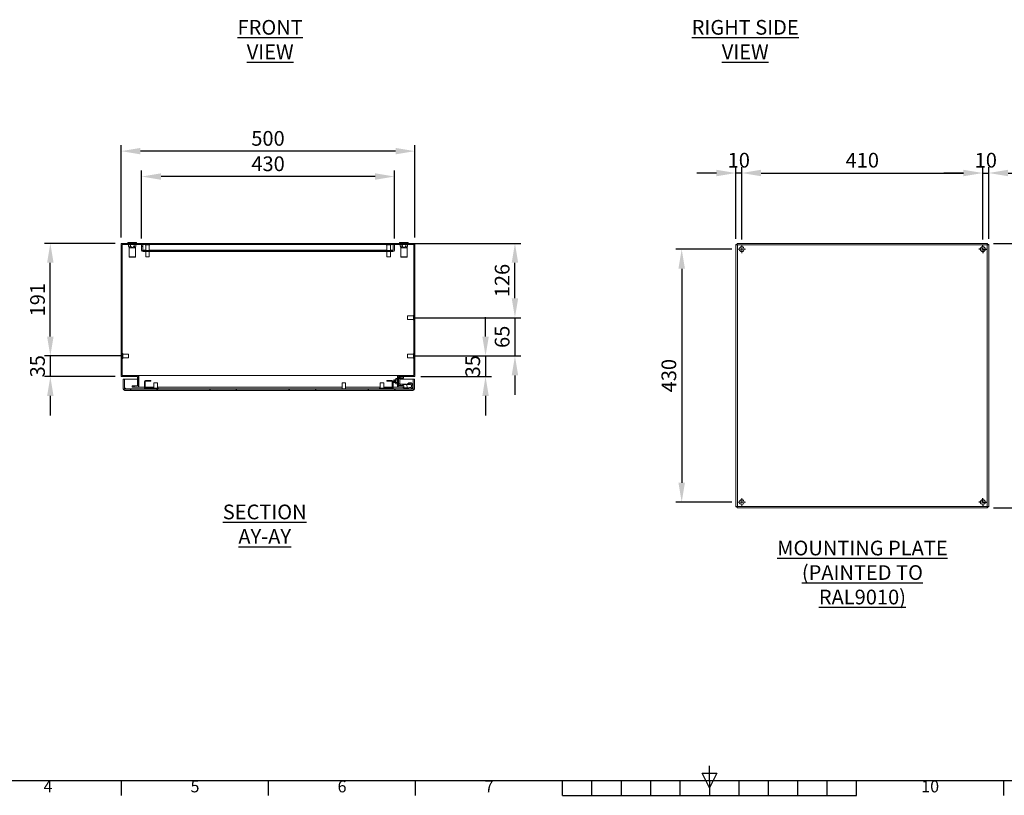
# Model space of a CAD drawing. Units: millimetres. Extents: x -1924 to 9272, y 73 to 3057.
# Drawn here: x 1018 to 2692, y 162 to 1481 of the extents above; entities that cross this region are included whole.
import ezdxf
from ezdxf.enums import TextEntityAlignment as Align

# ---------------------------------------------------------------- set-up
doc = ezdxf.new("R2010")
doc.units = ezdxf.units.MM
doc.header["$LTSCALE"] = 2
doc.header["$PDSIZE"] = -1
for name, color, linetype in [('Dimensions', 7, 'Continuous'), ('SLD-0', 179, 'Continuous'), ('Title Block', 7, 'Continuous')]:
    doc.layers.add(name, color=color, linetype=linetype)
doc.styles.add('ISO Proportional', font='ARIALN.TTF', dxfattribs={"width": 0.8})
doc.styles.get("Standard").update_dxf_attribs({"font": 'romans.shx', "width": 0.8})
doc.dimstyles.new('SLDDIMSTYLE2', dxfattribs={"dimscale": 10, "dimtxt": 2.5, "dimasz": 3.302, "dimexe": 1, "dimexo": 1, "dimgap": 0.926042, "dimtad": 1, "dimdec": 0, "dimrnd": 1e-09, "dimzin": 12, "dimdsep": 46, "dimtxsty": 'Standard', "dimcen": 2, "dimadec": 0, "dimazin": 3, "dimtfac": 1, "dimtdec": 0, "dimtmove": 0, "dimatfit": 0, "dimfxl": 1, "dimfrac": 2, "dimtolj": 1, "dimtzin": 12, "dimarcsym": 0})
pattern_1 = [(45, (267.66, 181.85), (-67.352, 67.352), []), (45, (312.56, 181.85), (-67.352, 67.352), [])]

# ---------------------------------------------------------------- blocks, each defined once
blk = doc.blocks.new('ISO A1 title block')
at = {"layer": 'Title Block'}
for p, q in [((420, 20), (420, 25)), ((417.5, 22.5), (422.5, 22.5)), ((420, 17.5), (417.5, 22.5)), ((422.5, 22.5), (420, 17.5)), ((20, 20), (820, 20)), ((220, 15), (220, 20)), ((270, 15), (270, 20)), ((320, 15), (320, 20)), ((370, 15), (370, 20)), ((380, 15), (380, 20)), ((390, 15), (390, 20)), ((400, 15), (400, 20)), ((410, 15), (410, 20)), ((420, 20), (420, 15)), ((430, 15), (430, 20)), ((440, 15), (440, 20)), ((450, 15), (450, 20)), ((460, 15), (460, 20)), ((470, 15), (470, 20)), ((520, 15), (520, 20)), ((370, 15), (470, 15))]:
    blk.add_line(p, q, dxfattribs=at)
at = {"layer": 'Title Block', "style": 'ISO Proportional'}
for s, p in [('4', (195, 17.5)), ('5', (245, 17.5)), ('6', (295, 17.5)), ('7', (345, 17.5)), ('10', (495, 17.5))]:
    blk.add_text(s, height=4, dxfattribs=at).set_placement(p, align=Align.MIDDLE)
at = {"layer": 'Title Block', "style": 'ISO Proportional', "flags": 8}
for tag, p in [('FILENAME', (747, 43)), ('DATE', (772, 43)), ('SCALE', (802, 43)), ('EDITION', (787, 23)), ('SHEET', (802, 23))]:
    blk.add_attdef(tag, text='', height=2.5, dxfattribs=at).set_placement(p, align=Align.MIDDLE_LEFT)
blk.add_attdef('DRAWING_NUMBER', text='', height=3, dxfattribs=at).set_placement((755, 25), align=Align.MIDDLE)
blk = doc.blocks.new('*D36')
at = {"layer": 'Defpoints', "color": 0, "lineweight": 18, "transparency": 16777216}
for p in [(1190.5, 1257.6), (1190.5, 1100.8), (1690.3, 1100.8)]:
    blk.add_point(p, dxfattribs=at)
at = {"layer": 'Dimensions', "color": 0, "lineweight": -2, "transparency": 16777216}
for p, q in [((1190.5, 1110.8), (1190.5, 1267.6)), ((1657.3, 1257.6), (1223.6, 1257.6)), ((1690.3, 1110.8), (1690.3, 1267.6))]:
    blk.add_line(p, q, dxfattribs=at)
at = {"layer": 'Dimensions', "color": 0, "lineweight": 18, "transparency": 16777216}
for points in [[(1223.6, 1263.1), (1223.6, 1252.1), (1190.5, 1257.6)], [(1657.3, 1263.1), (1657.3, 1252.1), (1690.3, 1257.6)]]:
    blk.add_solid(points, dxfattribs=at)
at = {"layer": 'Dimensions', "color": 0, "transparency": 16777216, "insert": (1440.4, 1279.3), "char_height": 25, "attachment_point": 5}
blk.add_mtext('\\A1;500', dxfattribs=at)
blk = doc.blocks.new('*D37')
at = {"layer": 'Defpoints', "color": 0, "lineweight": 18, "transparency": 16777216}
for p in [(1225.5, 1214.4), (1225.5, 1098.8), (1655.5, 1098.8)]:
    blk.add_point(p, dxfattribs=at)
at = {"layer": 'Dimensions', "color": 0, "lineweight": -2, "transparency": 16777216}
for p, q in [((1225.5, 1108.8), (1225.5, 1224.4)), ((1655.5, 1108.8), (1655.5, 1224.4)), ((1622.5, 1214.4), (1258.6, 1214.4))]:
    blk.add_line(p, q, dxfattribs=at)
at = {"layer": 'Dimensions', "color": 0, "lineweight": 18, "transparency": 16777216}
for points in [[(1258.6, 1219.9), (1258.6, 1208.9), (1225.5, 1214.4)], [(1622.5, 1219.9), (1622.5, 1208.9), (1655.5, 1214.4)]]:
    blk.add_solid(points, dxfattribs=at)
at = {"layer": 'Dimensions', "color": 0, "transparency": 16777216, "insert": (1440.5, 1236.1), "char_height": 25, "attachment_point": 5}
blk.add_mtext('\\A1;430', dxfattribs=at)
blk = doc.blocks.new('*D38')
at = {"layer": 'Defpoints', "color": 0, "lineweight": 18, "transparency": 16777216}
for p in [(1677.8, 1100.8), (1860.3, 1100.8), (1677.8, 974.3)]:
    blk.add_point(p, dxfattribs=at)
at = {"layer": 'Dimensions', "color": 0, "lineweight": -2, "transparency": 16777216}
for p, q in [((1687.8, 1100.8), (1870.3, 1100.8)), ((1860.3, 1007.3), (1860.3, 1067.7)), ((1687.8, 974.3), (1870.3, 974.3))]:
    blk.add_line(p, q, dxfattribs=at)
at = {"layer": 'Dimensions', "color": 0, "lineweight": 18, "transparency": 16777216}
for points in [[(1854.8, 1067.7), (1865.8, 1067.7), (1860.3, 1100.8)], [(1854.8, 1007.3), (1865.8, 1007.3), (1860.3, 974.3)]]:
    blk.add_solid(points, dxfattribs=at)
at = {"layer": 'Dimensions', "color": 0, "transparency": 16777216, "insert": (1838.5, 1037.5), "char_height": 25, "attachment_point": 5, "rotation": 90}
blk.add_mtext('\\A1;126', dxfattribs=at)
blk = doc.blocks.new('*D39')
at = {"layer": 'Defpoints', "color": 0, "lineweight": 18, "transparency": 16777216}
for p in [(1677.8, 974.3), (1677.8, 909.3), (1860.3, 909.3)]:
    blk.add_point(p, dxfattribs=at)
at = {"layer": 'Dimensions', "color": 0, "lineweight": -2, "transparency": 16777216}
for p, q in [((1860.3, 1007.3), (1860.3, 1040.3)), ((1687.8, 974.3), (1870.3, 974.3)), ((1860.3, 974.3), (1860.3, 909.3)), ((1687.8, 909.3), (1870.3, 909.3)), ((1860.3, 876.2), (1860.3, 843.2))]:
    blk.add_line(p, q, dxfattribs=at)
at = {"layer": 'Dimensions', "color": 0, "lineweight": 18, "transparency": 16777216}
for points in [[(1854.8, 1007.3), (1865.8, 1007.3), (1860.3, 974.3)], [(1854.8, 876.2), (1865.8, 876.2), (1860.3, 909.3)]]:
    blk.add_solid(points, dxfattribs=at)
at = {"layer": 'Dimensions', "color": 0, "transparency": 16777216, "insert": (1838.5, 941.8), "char_height": 25, "attachment_point": 5, "rotation": 90}
blk.add_mtext('\\A1;65', dxfattribs=at)
blk = doc.blocks.new('*D40')
at = {"layer": 'Defpoints', "color": 0, "lineweight": 18, "transparency": 16777216}
for p in [(1677.8, 909.3), (1690.3, 874.3), (1810.3, 874.3)]:
    blk.add_point(p, dxfattribs=at)
at = {"layer": 'Dimensions', "color": 0, "lineweight": -2, "transparency": 16777216}
for p, q in [((1810.3, 942.3), (1810.3, 975.3)), ((1687.8, 909.3), (1820.3, 909.3)), ((1810.3, 909.3), (1810.3, 874.3)), ((1700.3, 874.3), (1820.3, 874.3)), ((1810.3, 841.2), (1810.3, 808.2))]:
    blk.add_line(p, q, dxfattribs=at)
at = {"layer": 'Dimensions', "color": 0, "lineweight": 18, "transparency": 16777216}
for points in [[(1804.8, 942.3), (1815.8, 942.3), (1810.3, 909.3)], [(1804.8, 841.2), (1815.8, 841.2), (1810.3, 874.3)]]:
    blk.add_solid(points, dxfattribs=at)
at = {"layer": 'Dimensions', "color": 0, "transparency": 16777216, "insert": (1788.5, 891.8), "char_height": 25, "attachment_point": 5, "rotation": 90}
blk.add_mtext('\\A1;35', dxfattribs=at)
blk = doc.blocks.new('*D41')
at = {"layer": 'Defpoints', "color": 0, "lineweight": 18, "transparency": 16777216}
for p in [(1070.3, 1100.8), (1190.5, 1100.8), (1203.3, 909.3)]:
    blk.add_point(p, dxfattribs=at)
at = {"layer": 'Dimensions', "color": 0, "lineweight": -2, "transparency": 16777216}
for p, q in [((1180.5, 1100.8), (1060.3, 1100.8)), ((1070.3, 942.3), (1070.3, 1067.7)), ((1193.3, 909.3), (1060.3, 909.3))]:
    blk.add_line(p, q, dxfattribs=at)
at = {"layer": 'Dimensions', "color": 0, "lineweight": 18, "transparency": 16777216}
for points in [[(1064.8, 1067.7), (1075.8, 1067.7), (1070.3, 1100.8)], [(1064.8, 942.3), (1075.8, 942.3), (1070.3, 909.3)]]:
    blk.add_solid(points, dxfattribs=at)
at = {"layer": 'Dimensions', "color": 0, "transparency": 16777216, "insert": (1048.5, 1005), "char_height": 25, "attachment_point": 5, "rotation": 90}
blk.add_mtext('\\A1;191', dxfattribs=at)
blk = doc.blocks.new('*D42')
at = {"layer": 'Defpoints', "color": 0, "lineweight": 18, "transparency": 16777216}
for p in [(1203.3, 909.3), (1070.3, 874.3), (1190.5, 874.3)]:
    blk.add_point(p, dxfattribs=at)
at = {"layer": 'Dimensions', "color": 0, "lineweight": -2, "transparency": 16777216}
for p, q in [((1070.3, 942.3), (1070.3, 975.3)), ((1193.3, 909.3), (1060.3, 909.3)), ((1070.3, 909.3), (1070.3, 874.3)), ((1180.5, 874.3), (1060.3, 874.3)), ((1070.3, 841.2), (1070.3, 808.2))]:
    blk.add_line(p, q, dxfattribs=at)
at = {"layer": 'Dimensions', "color": 0, "lineweight": 18, "transparency": 16777216}
for points in [[(1064.8, 942.3), (1075.8, 942.3), (1070.3, 909.3)], [(1064.8, 841.2), (1075.8, 841.2), (1070.3, 874.3)]]:
    blk.add_solid(points, dxfattribs=at)
at = {"layer": 'Dimensions', "color": 0, "transparency": 16777216, "insert": (1048.5, 891.8), "char_height": 25, "attachment_point": 5, "rotation": 90}
blk.add_mtext('\\A1;35', dxfattribs=at)
blk = doc.blocks.new('SW_CENTERMARKSYMBOL_0')
at = {"color": 0, "linetype": 'Continuous', "lineweight": 0}
for p, q in [((-0.5, 0), (-0.66, 0)), ((0, 0), (-0.25, 0)), ((0, 0.5), (0, 0.66)), ((0, 0), (0, 0.25)), ((0, 0), (0, -0.25)), ((0, 0), (0.25, 0)), ((0.5, 0), (0.66, 0)), ((0, -0.5), (0, -0.66))]:
    blk.add_line(p, q, dxfattribs=at)
blk = doc.blocks.new('SW_CENTERMARKSYMBOL_1')
at = {"color": 0, "linetype": 'Continuous', "lineweight": 0}
for p, q in [((-0.5, 0), (-0.66, 0)), ((0, 0), (-0.25, 0)), ((0, 0.5), (0, 0.66)), ((0, 0), (0, 0.25)), ((0, 0), (0, -0.25)), ((0, 0), (0.25, 0)), ((0.5, 0), (0.66, 0)), ((0, -0.5), (0, -0.66))]:
    blk.add_line(p, q, dxfattribs=at)
blk = doc.blocks.new('SW_CENTERMARKSYMBOL_2')
at = {"layer": 'SLD-0', "color": 0}
for p, q in [((-0.5, 0), (-0.66, 0)), ((0, 0), (-0.25, 0)), ((0, 0.5), (0, 0.66)), ((0, 0), (0, 0.25)), ((0, 0), (0, -0.25)), ((0, 0), (0.25, 0)), ((0.5, 0), (0.66, 0)), ((0, -0.5), (0, -0.66))]:
    blk.add_line(p, q, dxfattribs=at)
blk = doc.blocks.new('SW_CENTERMARKSYMBOL_3')
at = {"layer": 'SLD-0', "color": 0}
for p, q in [((-0.5, 0), (-0.66, 0)), ((0, 0), (-0.25, 0)), ((0, 0.5), (0, 0.66)), ((0, 0), (0, 0.25)), ((0, 0), (0, -0.25)), ((0, 0), (0.25, 0)), ((0.5, 0), (0.66, 0)), ((0, -0.5), (0, -0.66))]:
    blk.add_line(p, q, dxfattribs=at)
blk = doc.blocks.new('*D43')
at = {"layer": 'Defpoints', "color": 0, "lineweight": 18, "transparency": 16777216}
for p in [(2655.9, 1220.4), (2245.9, 1097.4), (2655.9, 1097.4)]:
    blk.add_point(p, dxfattribs=at)
at = {"layer": 'Dimensions', "color": 0, "lineweight": -2, "transparency": 16777216}
for p, q in [((2245.9, 1107.4), (2245.9, 1230.4)), ((2655.9, 1107.4), (2655.9, 1230.4)), ((2278.9, 1220.4), (2622.8, 1220.4))]:
    blk.add_line(p, q, dxfattribs=at)
at = {"layer": 'Dimensions', "color": 0, "lineweight": 18, "transparency": 16777216}
for points in [[(2278.9, 1225.9), (2278.9, 1214.9), (2245.9, 1220.4)], [(2622.8, 1225.9), (2622.8, 1214.9), (2655.9, 1220.4)]]:
    blk.add_solid(points, dxfattribs=at)
at = {"layer": 'Dimensions', "color": 0, "transparency": 16777216, "insert": (2450.9, 1242.2), "char_height": 25, "attachment_point": 5}
blk.add_mtext('\\A1;410', dxfattribs=at)
blk = doc.blocks.new('*D44')
at = {"layer": 'Defpoints', "color": 0, "lineweight": 18, "transparency": 16777216}
for p in [(2665.9, 1220.4), (2655.9, 1097.4), (2665.9, 1098.7)]:
    blk.add_point(p, dxfattribs=at)
at = {"layer": 'Dimensions', "color": 0, "lineweight": -2, "transparency": 16777216}
for p, q in [((2655.9, 1107.4), (2655.9, 1230.4)), ((2665.9, 1108.7), (2665.9, 1230.4)), ((2622.8, 1220.4), (2589.8, 1220.4)), ((2655.9, 1220.4), (2665.9, 1220.4)), ((2698.9, 1220.4), (2731.9, 1220.4))]:
    blk.add_line(p, q, dxfattribs=at)
at = {"layer": 'Dimensions', "color": 0, "lineweight": 18, "transparency": 16777216}
for points in [[(2622.8, 1225.9), (2622.8, 1214.9), (2655.9, 1220.4)], [(2698.9, 1225.9), (2698.9, 1214.9), (2665.9, 1220.4)]]:
    blk.add_solid(points, dxfattribs=at)
at = {"layer": 'Dimensions', "color": 0, "transparency": 16777216, "insert": (2660.9, 1242.2), "char_height": 25, "attachment_point": 5}
blk.add_mtext('\\A1;10', dxfattribs=at)
blk = doc.blocks.new('*D45')
at = {"layer": 'Defpoints', "color": 0, "lineweight": 18, "transparency": 16777216}
for p in [(2235.9, 1220.4), (2235.9, 1098.7), (2245.9, 1097.4)]:
    blk.add_point(p, dxfattribs=at)
at = {"layer": 'Dimensions', "color": 0, "lineweight": -2, "transparency": 16777216}
for p, q in [((2235.9, 1108.7), (2235.9, 1230.4)), ((2245.9, 1107.4), (2245.9, 1230.4)), ((2202.8, 1220.4), (2169.8, 1220.4)), ((2245.9, 1220.4), (2235.9, 1220.4)), ((2278.9, 1220.4), (2311.9, 1220.4))]:
    blk.add_line(p, q, dxfattribs=at)
at = {"layer": 'Dimensions', "color": 0, "lineweight": 18, "transparency": 16777216}
for points in [[(2202.8, 1225.9), (2202.8, 1214.9), (2235.9, 1220.4)], [(2278.9, 1225.9), (2278.9, 1214.9), (2245.9, 1220.4)]]:
    blk.add_solid(points, dxfattribs=at)
at = {"layer": 'Dimensions', "color": 0, "transparency": 16777216, "insert": (2240.9, 1242.2), "char_height": 25, "attachment_point": 5}
blk.add_mtext('\\A1;10', dxfattribs=at)
blk = doc.blocks.new('*D46')
at = {"layer": 'Defpoints', "color": 0, "lineweight": 18, "transparency": 16777216}
for p in [(2663.8, 1100.8), (2663.8, 650.8), (2781.1, 650.8)]:
    blk.add_point(p, dxfattribs=at)
at = {"layer": 'Dimensions', "color": 0, "lineweight": -2, "transparency": 16777216}
for p, q in [((2673.8, 1100.8), (2791.1, 1100.8)), ((2781.1, 1067.7), (2781.1, 683.8)), ((2673.8, 650.8), (2791.1, 650.8))]:
    blk.add_line(p, q, dxfattribs=at)
at = {"layer": 'Dimensions', "color": 0, "lineweight": 18, "transparency": 16777216}
for points in [[(2775.6, 1067.7), (2786.6, 1067.7), (2781.1, 1100.8)], [(2775.6, 683.8), (2786.6, 683.8), (2781.1, 650.8)]]:
    blk.add_solid(points, dxfattribs=at)
at = {"layer": 'Dimensions', "color": 0, "transparency": 16777216, "insert": (2759.3, 875.8), "char_height": 25, "attachment_point": 5, "rotation": 90}
blk.add_mtext('\\A1;450', dxfattribs=at)
blk = doc.blocks.new('*D47')
at = {"layer": 'Defpoints', "color": 0, "lineweight": 18, "transparency": 16777216}
for p in [(2239.3, 1090.8), (2143.8, 660.8), (2239.3, 660.8)]:
    blk.add_point(p, dxfattribs=at)
at = {"layer": 'Dimensions', "color": 0, "lineweight": -2, "transparency": 16777216}
for p, q in [((2229.3, 1090.8), (2133.8, 1090.8)), ((2143.8, 1057.7), (2143.8, 693.8)), ((2229.3, 660.8), (2133.8, 660.8))]:
    blk.add_line(p, q, dxfattribs=at)
at = {"layer": 'Dimensions', "color": 0, "lineweight": 18, "transparency": 16777216}
for points in [[(2138.3, 1057.7), (2149.3, 1057.7), (2143.8, 1090.8)], [(2138.3, 693.8), (2149.3, 693.8), (2143.8, 660.8)]]:
    blk.add_solid(points, dxfattribs=at)
at = {"layer": 'Dimensions', "color": 0, "transparency": 16777216, "insert": (2122, 875.8), "char_height": 25, "attachment_point": 5, "rotation": 90}
blk.add_mtext('\\A1;430', dxfattribs=at)

msp = doc.modelspace()

# ---------------------------------------------------------------- hatches: boundary and pattern name
at = {"linetype": 'Continuous', "lineweight": 18}
h = msp.add_hatch(dxfattribs=at)
h.set_pattern_fill('ANSI32', color=256, scale=10, style=0)
h.set_pattern_definition(pattern_1)
h.paths.add_polyline_path([(1690.3, 874.3), (1690.3, 1100.8), (1190.5, 1100.8), (1190.5, 874.3), (1218.5, 874.3), (1218.5, 858.3), (1209.7, 858.3), (1209.7, 856.3), (1220.5, 856.3), (1220.5, 876.3), (1192.5, 876.3), (1192.5, 1098.8), (1688.5, 1098.8), (1688.5, 876.3), (1660.5, 876.3), (1660.5, 856.3), (1671.3, 856.3), (1671.3, 858.3), (1662.5, 858.3), (1662.5, 874.3)], flags=0)
h = msp.add_hatch(dxfattribs=at)
h.set_pattern_fill('ANSI32', color=256, scale=10, style=0)
h.set_pattern_definition(pattern_1)
edge = h.paths.add_edge_path(flags=0)
edge.add_arc((1652.9, 1089.4), 2.6, 270, 360)
edge.add_line((1655.5, 1089.4), (1655.5, 1098.8))
edge.add_line((1655.5, 1098.8), (1653.5, 1098.8))
edge.add_line((1653.5, 1098.8), (1653.5, 1089.4))
edge.add_arc((1652.9, 1089.4), 0.6, -90, 0, ccw=False)
edge.add_line((1652.9, 1088.8), (1228.1, 1088.8))
edge.add_arc((1228.1, 1089.4), 0.6, 180, 270, ccw=False)
edge.add_line((1227.5, 1089.4), (1227.5, 1098.8))
edge.add_line((1227.5, 1098.8), (1225.5, 1098.8))
edge.add_line((1225.5, 1098.8), (1225.5, 1089.4))
edge.add_arc((1228.1, 1089.4), 2.6, 180, 270)
edge.add_line((1228.1, 1086.8), (1652.9, 1086.8))
h = msp.add_hatch(dxfattribs=at)
h.set_pattern_fill('ANSI32', color=256, scale=10, style=0)
h.set_pattern_definition(pattern_1)
edge = h.paths.add_edge_path(flags=0)
edge.add_arc((1686.7, 853.4), 2.6, 270, 360)
edge.add_line((1689.3, 853.4), (1689.3, 869.8))
edge.add_line((1689.3, 869.8), (1687.3, 869.8))
edge.add_line((1687.3, 869.8), (1687.3, 853.4))
edge.add_arc((1686.7, 853.4), 0.6, -90, 0, ccw=False)
edge.add_line((1686.7, 852.8), (1196.9, 852.8))
edge.add_arc((1196.9, 853.4), 0.6, 180, 270, ccw=False)
edge.add_line((1196.3, 853.4), (1196.3, 869.8))
edge.add_line((1196.3, 869.8), (1194.3, 869.8))
edge.add_line((1194.3, 869.8), (1194.3, 853.4))
edge.add_arc((1196.9, 853.4), 2.6, 180, 270)
edge.add_line((1196.9, 850.8), (1686.7, 850.8))
h = msp.add_hatch(dxfattribs=at)
h.set_pattern_fill('ANSI32', color=256, scale=10, style=0)
h.set_pattern_definition(pattern_1)
edge = h.paths.add_edge_path(flags=0)
edge.add_line((1232.4, 852.8), (1253.8, 852.8))
edge.add_line((1253.8, 852.8), (1253.8, 854.3))
edge.add_line((1253.8, 854.3), (1232.4, 854.3))
edge.add_arc((1232.4, 854.9), 0.6, 180, 270, ccw=False)
edge.add_line((1231.8, 854.9), (1231.8, 865.7))
edge.add_arc((1232.4, 865.7), 0.6, 90, 180, ccw=False)
edge.add_line((1232.4, 866.3), (1241.3, 866.3))
edge.add_line((1241.3, 866.3), (1241.3, 867.8))
edge.add_line((1241.3, 867.8), (1232.4, 867.8))
edge.add_arc((1232.4, 865.7), 2.1, 90, 180)
edge.add_line((1230.3, 865.7), (1230.3, 854.9))
edge.add_arc((1232.4, 854.9), 2.1, 180, 270)

# ---------------------------------------------------------------- linework, layer by layer
for p, q in [((1190.5, 1100.8), (1190.5, 874.3)), ((1690.3, 1100.8), (1190.5, 1100.8)), ((1688.5, 1098.8), (1192.5, 1098.8)), ((1192.5, 1098.8), (1192.5, 876.3)), ((1192.6, 1098.7), (1192.6, 913.5)), ((1192.6, 1098.7), (1192.7, 1098.7)), ((1192.7, 1098.7), (1192.7, 913.5)), ((1192.7, 1098.7), (1203.2, 1098.7)), ((1202.2, 1102.3), (1202.2, 1100.8)), ((1202.2, 1102.3), (1216.9, 1102.3)), ((1203.2, 1097.3), (1203.2, 1098.8)), ((1203.2, 1097.3), (1204.1, 1093.3)), ((1204.1, 1093.3), (1204.1, 1077.6)), ((1212.2, 1093.3), (1204.1, 1093.3)), ((1206.4, 1097.3), (1206.4, 1098.8)), ((1214.9, 1093.3), (1212.2, 1093.3)), ((1212.7, 1097.3), (1212.7, 1098.8)), ((1214.9, 1093.3), (1215.8, 1097.3)), ((1214.9, 1077.6), (1214.9, 1093.3)), ((1215.8, 1097.3), (1215.8, 1098.8)), ((1215.8, 1098.7), (1225.5, 1098.7)), ((1216.9, 1100.8), (1216.9, 1102.3)), ((1225.5, 1098.8), (1227.5, 1098.8)), ((1225.5, 1098.8), (1225.5, 1089.4)), ((1227.5, 1098.8), (1227.5, 1089.4)), ((1227.5, 1098.7), (1227.6, 1098.7)), ((1227.6, 1098.8), (1227.6, 1089.4)), ((1227.6, 1089), (1227.6, 1089.4)), ((1232.5, 1089.4), (1227.6, 1089.4)), ((1652.9, 1088.8), (1228.1, 1088.8)), ((1231.3, 1098.8), (1231.3, 1098)), ((1239.7, 1098), (1231.3, 1098)), ((1232.5, 1098), (1232.5, 1088.8)), ((1238.5, 1088.8), (1238.5, 1098)), ((1642.5, 1089.4), (1238.5, 1089.4)), ((1239.7, 1098), (1239.7, 1098.8)), ((1641.3, 1098.8), (1641.3, 1098)), ((1649.7, 1098), (1641.3, 1098)), ((1642.5, 1098), (1642.5, 1088.8)), ((1648.5, 1088.8), (1648.5, 1098)), ((1653.5, 1089.4), (1648.5, 1089.4)), ((1649.7, 1098), (1649.7, 1098.8)), ((1653.5, 1089.4), (1653.4, 1089)), ((1653.5, 1098.8), (1655.5, 1098.8)), ((1653.5, 1089.4), (1653.5, 1098.8)), ((1653.5, 1089.4), (1653.5, 1098.8)), ((1653.5, 1098.7), (1653.5, 1098.7)), ((1655.5, 1089.4), (1655.5, 1098.8)), ((1655.5, 1098.7), (1665.2, 1098.7)), ((1664.2, 1102.3), (1664.2, 1100.8)), ((1664.2, 1102.3), (1678.9, 1102.3)), ((1665.2, 1097.3), (1665.2, 1098.8)), ((1665.2, 1097.3), (1666.1, 1093.3)), ((1666.1, 1093.3), (1666.1, 1077.6)), ((1674.2, 1093.3), (1666.1, 1093.3)), ((1668.4, 1097.3), (1668.4, 1098.8)), ((1676.9, 1093.3), (1674.2, 1093.3)), ((1674.7, 1097.3), (1674.7, 1098.8)), ((1676.9, 1093.3), (1677.8, 1097.3)), ((1676.9, 1077.6), (1676.9, 1093.3)), ((1677.8, 1097.3), (1677.8, 1098.8)), ((1677.8, 1098.7), (1688.4, 1098.7)), ((1678.9, 1100.8), (1678.9, 1102.3)), ((1688.4, 1098.7), (1688.4, 978.5)), ((1688.4, 1098.7), (1688.4, 1098.7)), ((1688.4, 1098.7), (1688.4, 978.5)), ((1688.5, 876.3), (1688.5, 1098.8)), ((1690.3, 874.3), (1690.3, 1100.8)), ((1204.1, 1077.6), (1204.5, 1077.2)), ((1204.1, 1077.6), (1212.2, 1077.6)), ((1212, 1077.2), (1204.5, 1077.2)), ((1214.5, 1077.2), (1212, 1077.2)), ((1212.2, 1077.6), (1214.9, 1077.6)), ((1214.5, 1077.2), (1214.9, 1077.6)), ((1652.9, 1086.8), (1228.1, 1086.8)), ((1232.5, 1086.8), (1232.5, 1078)), ((1238.5, 1078), (1232.5, 1078)), ((1238.5, 1078), (1238.5, 1086.8)), ((1642.5, 1086.8), (1642.5, 1078)), ((1648.5, 1078), (1642.5, 1078)), ((1648.5, 1078), (1648.5, 1086.8)), ((1666.1, 1077.6), (1666.5, 1077.2)), ((1666.1, 1077.6), (1674.2, 1077.6)), ((1674, 1077.2), (1666.5, 1077.2)), ((1676.5, 1077.2), (1674, 1077.2)), ((1674.2, 1077.6), (1676.9, 1077.6)), ((1676.5, 1077.2), (1676.9, 1077.6)), ((1687.8, 977.3), (1677.8, 977.3)), ((1677.8, 971.3), (1677.8, 977.3)), ((1677.8, 971.3), (1687.8, 971.3)), ((1688.5, 978.5), (1687.8, 978.5)), ((1687.8, 970.1), (1687.8, 978.5)), ((1687.8, 970.1), (1688.5, 970.1)), ((1688.4, 970.1), (1688.4, 913.5)), ((1688.4, 970.1), (1688.4, 913.5)), ((1193.3, 913.5), (1192.5, 913.5)), ((1192.5, 905.1), (1193.3, 905.1)), ((1192.6, 905.1), (1192.6, 876.3)), ((1192.7, 905.1), (1192.7, 876.3)), ((1193.3, 913.5), (1193.3, 909.3)), ((1203.3, 912.3), (1193.3, 912.3)), ((1193.3, 909.3), (1193.3, 905.1)), ((1193.3, 906.3), (1203.3, 906.3)), ((1203.3, 912.3), (1203.3, 909.3)), ((1203.3, 909.3), (1203.3, 906.3)), ((1687.8, 912.3), (1677.8, 912.3)), ((1677.8, 906.3), (1677.8, 912.3)), ((1677.8, 906.3), (1687.8, 906.3)), ((1688.5, 913.5), (1687.8, 913.5)), ((1687.8, 905.1), (1687.8, 913.5)), ((1687.8, 905.1), (1688.5, 905.1)), ((1688.4, 905.1), (1688.4, 876.3)), ((1688.4, 905.1), (1688.4, 876.3)), ((1218.5, 874.3), (1190.5, 874.3)), ((1220.5, 876.3), (1192.5, 876.3)), ((1218.5, 874.3), (1218.5, 858.3)), ((1220.5, 876.3), (1220.5, 856.3)), ((1220.6, 876.3), (1220.5, 876.3)), ((1220.6, 874.3), (1220.5, 874.3)), ((1220.6, 876.3), (1220.6, 856.3)), ((1220.6, 876.3), (1660.4, 876.3)), ((1658.2, 871), (1657.8, 870.3)), ((1660.2, 871), (1658.2, 871)), ((1660.5, 870.3), (1660.2, 871)), ((1660.4, 876.3), (1660.4, 870.5)), ((1660.4, 876.3), (1660.5, 876.3)), ((1660.4, 874.3), (1660.5, 874.3)), ((1660.5, 856.3), (1660.5, 876.3)), ((1688.5, 876.3), (1660.5, 876.3)), ((1690.3, 874.3), (1662.5, 874.3)), ((1662.5, 858.3), (1662.5, 874.3)), ((1664.5, 871), (1662.5, 871)), ((1664.5, 861.7), (1664.5, 871)), ((1665.1, 871.6), (1665.1, 873.6)), ((1671, 873.6), (1665.1, 873.6)), ((1665.1, 871.6), (1671, 871.6)), ((1671, 871.6), (1671, 873.6)), ((1194.3, 869.8), (1194.3, 853.4)), ((1194.3, 869.8), (1196.3, 869.8)), ((1196.3, 869.8), (1196.3, 853.4)), ((1196.4, 869.8), (1196.4, 854.4)), ((1196.4, 869.8), (1218.5, 869.8)), ((1197.9, 854.4), (1196.4, 854.4)), ((1197.9, 854.4), (1197.9, 853.4)), ((1209.7, 856.3), (1209.7, 858.3)), ((1218.5, 858.3), (1209.7, 858.3)), ((1220.5, 856.3), (1209.7, 856.3)), ((1220.5, 869.8), (1220.6, 869.8)), ((1220.6, 858.3), (1220.5, 858.3)), ((1220.6, 856.3), (1220.5, 856.3)), ((1220.6, 856.3), (1230.3, 856.3)), ((1230.3, 854.9), (1230.3, 865.7)), ((1231.8, 854.9), (1231.8, 865.7)), ((1231.8, 856.3), (1246.3, 856.3)), ((1232.4, 867.8), (1241.3, 867.8)), ((1232.4, 866.3), (1241.3, 866.3)), ((1253.8, 854.3), (1232.4, 854.3)), ((1241.3, 867.8), (1241.3, 866.3)), ((1246.3, 863.5), (1246.3, 854.3)), ((1246.3, 863.5), (1249.3, 863.5)), ((1249.3, 863.5), (1252.3, 863.5)), ((1252.3, 854.3), (1252.3, 863.5)), ((1252.3, 856.3), (1566.3, 856.3)), ((1253.8, 854.3), (1253.8, 852.8)), ((1566.3, 863.5), (1566.3, 853.5)), ((1566.3, 863.5), (1569.3, 863.5)), ((1569.3, 863.5), (1572.3, 863.5)), ((1572.3, 853.5), (1572.3, 863.5)), ((1572.3, 856.3), (1631.3, 856.3)), ((1629.8, 852.8), (1629.8, 854.3)), ((1651.2, 854.3), (1629.8, 854.3)), ((1631.3, 863.5), (1631.3, 854.3)), ((1631.3, 863.5), (1634.3, 863.5)), ((1634.3, 863.5), (1637.3, 863.5)), ((1637.3, 854.3), (1637.3, 863.5)), ((1637.3, 856.3), (1651.8, 856.3)), ((1642.3, 866.3), (1642.3, 867.8)), ((1642.3, 867.8), (1651.2, 867.8)), ((1642.3, 866.3), (1651.2, 866.3)), ((1651.8, 865.7), (1651.8, 854.9)), ((1653.3, 865.7), (1653.3, 854.9)), ((1653.3, 856.3), (1660.4, 856.3)), ((1655, 868.8), (1654.5, 868.4)), ((1654.5, 868.4), (1654.5, 864.3)), ((1654.5, 864.3), (1655, 863.9)), ((1655.3, 868.4), (1655, 868.8)), ((1655, 863.9), (1655, 868.8)), ((1655, 863.9), (1655.3, 864.3)), ((1655.6, 868.8), (1655.3, 868.4)), ((1655.3, 868.4), (1655.3, 865.6)), ((1655.3, 865.6), (1655.3, 864.3)), ((1655.3, 864.3), (1655.6, 863.8)), ((1655.7, 868.8), (1655.6, 868.8)), ((1655.6, 868.8), (1655.6, 865.4)), ((1655.6, 865.4), (1655.6, 863.8)), ((1655.6, 863.8), (1655.7, 863.8)), ((1656, 868.4), (1655.7, 868.8)), ((1655.7, 868.8), (1655.7, 865.4)), ((1655.7, 865.4), (1655.7, 863.8)), ((1655.7, 863.8), (1656, 864.3)), ((1656.3, 868.8), (1656, 868.4)), ((1656, 868.4), (1656, 865.6)), ((1656, 865.6), (1656, 864.3)), ((1656, 864.3), (1656.3, 863.8)), ((1656.5, 868.8), (1656.3, 868.8)), ((1656.3, 868.8), (1656.3, 865.4)), ((1656.3, 865.4), (1656.3, 863.8)), ((1656.3, 863.8), (1656.5, 863.8)), ((1656.8, 868.4), (1656.5, 868.8)), ((1656.5, 868.8), (1656.5, 865.4)), ((1656.5, 865.4), (1656.5, 863.8)), ((1656.5, 863.8), (1656.8, 864.3)), ((1657.1, 868.8), (1656.8, 868.4)), ((1656.8, 868.4), (1656.8, 865.6)), ((1656.8, 865.6), (1656.8, 864.3)), ((1656.8, 864.3), (1657.1, 863.8)), ((1657.2, 868.8), (1657.1, 868.8)), ((1657.1, 868.8), (1657.1, 865.4)), ((1657.1, 865.4), (1657.1, 863.8)), ((1657.1, 863.8), (1657.2, 863.8)), ((1657.5, 868.4), (1657.2, 868.8)), ((1657.2, 868.8), (1657.2, 865.4)), ((1657.2, 865.4), (1657.2, 863.8)), ((1657.2, 863.8), (1657.5, 864.3)), ((1657.8, 868.8), (1657.5, 868.4)), ((1657.5, 868.4), (1657.5, 865.6)), ((1657.5, 865.6), (1657.5, 864.3)), ((1657.5, 864.3), (1657.8, 863.9)), ((1657.8, 870.3), (1657.8, 869.8)), ((1657.8, 866.3), (1657.8, 869.8)), ((1657.8, 866.3), (1657.8, 862.9)), ((1657.8, 862.9), (1657.8, 862.3)), ((1657.8, 862.3), (1658.2, 861.7)), ((1660.2, 868.7), (1658.2, 868.7)), ((1660.2, 864), (1658.2, 864)), ((1660.2, 861.7), (1658.2, 861.7)), ((1660.2, 861.7), (1660.5, 862.3)), ((1660.4, 862.2), (1660.4, 856.3)), ((1660.4, 858.3), (1660.5, 858.3)), ((1660.4, 856.3), (1660.5, 856.3)), ((1671.3, 856.3), (1660.5, 856.3)), ((1664.5, 861.7), (1662.5, 861.7)), ((1671.3, 858.3), (1662.5, 858.3)), ((1664.5, 869.8), (1687.2, 869.8)), ((1665.1, 861.1), (1665.1, 859.1)), ((1675.2, 861.1), (1665.1, 861.1)), ((1665.1, 859.1), (1669.5, 859.1)), ((1670.4, 860.4), (1669.4, 859.8)), ((1669.5, 858.3), (1669.4, 859.8)), ((1669.7, 855.4), (1669.6, 856.3)), ((1669.7, 855.4), (1670.7, 854.9)), ((1676.6, 860.7), (1670.4, 860.4)), ((1670.4, 860.4), (1670.5, 858.3)), ((1670.6, 856.3), (1670.7, 854.9)), ((1670.7, 854.9), (1676.9, 855.2)), ((1671.3, 858.3), (1671.3, 856.3)), ((1675.2, 860.7), (1675.2, 861.1)), ((1681.6, 861), (1676.6, 860.7)), ((1676.9, 855.2), (1676.6, 860.7)), ((1679.4, 862.6), (1676.9, 861.3)), ((1677.1, 860.8), (1676.9, 861.3)), ((1676.9, 860.7), (1677, 861)), ((1676.9, 855.2), (1681.9, 855.5)), ((1680.3, 860.9), (1679.4, 862.6)), ((1687.2, 854.4), (1685.7, 854.4)), ((1685.7, 853.4), (1685.7, 854.4)), ((1687.2, 859.1), (1687.2, 869.8)), ((1687.2, 854.4), (1687.2, 857.4)), ((1687.3, 853.4), (1687.3, 869.8)), ((1687.3, 869.8), (1689.3, 869.8)), ((1689.3, 853.4), (1689.3, 869.8)), ((1686.7, 852.8), (1196.9, 852.8)), ((1686.7, 850.8), (1196.9, 850.8)), ((1197.9, 852.8), (1197.9, 853.4)), ((1230.9, 853.4), (1197.9, 853.4)), ((1253.8, 852.8), (1232.4, 852.8)), ((1565.1, 853.4), (1253.8, 853.4)), ((1565.1, 853.5), (1565.1, 852.8)), ((1565.1, 853.5), (1569.3, 853.5)), ((1569.3, 853.5), (1573.5, 853.5)), ((1573.5, 852.8), (1573.5, 853.5)), ((1629.8, 853.4), (1573.5, 853.4)), ((1651.2, 852.8), (1629.8, 852.8)), ((1679.3, 853.4), (1652.7, 853.4)), ((1685.7, 853.4), (1684.3, 853.4)), ((1685.7, 853.4), (1685.7, 852.8))]:
    msp.add_line(p, q, dxfattribs=at)
at = {"color": 7, "linetype": 'Continuous', "lineweight": 18}
for p, q in [((2237.9, 1098.7), (2235.9, 1098.7)), ((2235.9, 652.8), (2235.9, 1098.7)), ((2237.9, 1098.8), (2237.9, 1100.8)), ((2237.9, 1100.8), (2663.8, 1100.8)), ((2663.3, 1098.2), (2238.5, 1098.2)), ((2238.5, 1098.2), (2238.5, 653.4)), ((2663.3, 653.4), (2663.3, 1098.2)), ((2663.8, 1098.8), (2663.8, 1100.8)), ((2663.9, 1098.7), (2665.9, 1098.7)), ((2665.9, 1098.7), (2665.9, 652.8)), ((2238.5, 653.4), (2663.3, 653.4)), ((2237.9, 652.8), (2235.9, 652.8)), ((2237.9, 652.8), (2237.9, 650.8)), ((2663.8, 650.8), (2237.9, 650.8)), ((2663.8, 652.8), (2663.8, 650.8)), ((2663.9, 652.8), (2665.9, 652.8))]:
    msp.add_line(p, q, dxfattribs=at)
for centre in [(2245.9, 1090.8), (2655.9, 1090.8), (2245.9, 660.8), (2655.9, 660.8)]:
    msp.add_circle(centre, 4.1, dxfattribs=at)
at = {"linetype": 'Continuous', "lineweight": 18}
for centre, radius, start, end in [((1228.1, 1089.4), 2.6, 180, 270), ((1228.1, 1089.4), 0.6, 180, 270), ((1652.9, 1089.4), 2.6, 270, 0), ((1652.9, 1089.4), 0.6, 270, 0), ((1665.1, 871), 2.6, 90, 180), ((1665.1, 871), 0.6, 90, 180), ((1232.4, 865.7), 2.1, 90, 180), ((1232.4, 854.9), 2.1, 180, 270), ((1232.4, 865.7), 0.6, 90, 180), ((1232.4, 854.9), 0.6, 180, 270), ((1651.2, 865.7), 2.1, 0, 90), ((1651.2, 865.7), 0.6, 0, 90), ((1651.2, 854.9), 0.6, 270, 0), ((1651.2, 854.9), 2.1, 270, 0), ((1665.1, 861.7), 2.6, 180, 270), ((1665.1, 861.7), 0.6, 180, 270), ((1675.2, 858.5), 2.6, 59.116, 90), ((1681.8, 858.3), 5.5, 213.1831, 20.6436), ((1681.8, 858.3), 5.5, 20.6436, 143.62), ((1681.8, 858.3), 5, 216.5501, 119), ((1681.8, 858.3), 3, 249.6267, 116.7396), ((1681.8, 858.3), 2.75, 273.1831, 93.1831), ((1681.8, 858.3), 2.75, 3.1831, 93.1831), ((1681.8, 858.3), 2.75, 273.1831, 3.1831), ((1196.9, 853.4), 2.6, 180, 270), ((1196.9, 853.4), 0.6, 180, 270), ((1686.7, 853.4), 0.6, 270, 0), ((1686.7, 853.4), 2.6, 270, 0)]:
    msp.add_arc(centre, radius, start, end, dxfattribs=at)
for points, knots in [([(1206.4, 1097.3), (1206.2, 1096.7), (1206, 1095.8), (1205.7, 1094.7), (1205.4, 1094), (1205.1, 1093.6), (1204.9, 1093.5), (1204.7, 1093.5), (1204.4, 1093.7), (1204.1, 1094.2), (1203.8, 1095), (1203.5, 1096.1), (1203.3, 1096.9), (1203.2, 1097.3)], [0, 0, 0, 0, 0.194555, 0.28444, 0.375863, 0.443041, 0.483746, 0.524538, 0.573166, 0.632252, 0.75264, 0.876947, 1, 1, 1, 1]), ([(1212.7, 1097.3), (1212.3, 1096.5), (1211.8, 1095.5), (1211, 1094.3), (1210.5, 1093.8), (1209.9, 1093.5), (1209.4, 1093.5), (1208.9, 1093.6), (1208.4, 1094), (1207.9, 1094.6), (1207.1, 1095.7), (1206.7, 1096.6), (1206.4, 1097.3)], [0, 0, 0, 0, 0.2488527, 0.3327195, 0.4170399, 0.4637195, 0.510827, 0.5522074, 0.616001, 0.6977016, 0.7797937, 1, 1, 1, 1]), ([(1215.8, 1097.3), (1215.6, 1096.5), (1215.4, 1095.5), (1215, 1094.3), (1214.7, 1093.8), (1214.4, 1093.5), (1214.2, 1093.5), (1214, 1093.6), (1213.7, 1094), (1213.4, 1094.6), (1213.1, 1095.6), (1212.8, 1096.6), (1212.7, 1097.3)], [0, 0, 0, 0, 0.2488613, 0.3327309, 0.4170543, 0.4637354, 0.5108445, 0.5522264, 0.6160222, 0.696792, 0.7797862, 1, 1, 1, 1]), ([(1668.4, 1097.3), (1668.2, 1096.7), (1668, 1095.8), (1667.7, 1094.7), (1667.4, 1094), (1667.1, 1093.6), (1666.9, 1093.5), (1666.7, 1093.5), (1666.4, 1093.7), (1666.1, 1094.2), (1665.8, 1095), (1665.5, 1096.1), (1665.3, 1096.9), (1665.2, 1097.3)], [0, 0, 0, 0, 0.194555, 0.28444, 0.375863, 0.443041, 0.483746, 0.524538, 0.573166, 0.632252, 0.75264, 0.876947, 1, 1, 1, 1]), ([(1674.7, 1097.3), (1674.3, 1096.5), (1673.8, 1095.5), (1673, 1094.3), (1672.5, 1093.8), (1671.9, 1093.5), (1671.4, 1093.5), (1670.9, 1093.6), (1670.4, 1094), (1669.9, 1094.6), (1669.1, 1095.7), (1668.7, 1096.6), (1668.4, 1097.3)], [0, 0, 0, 0, 0.2488527, 0.3327195, 0.4170399, 0.4637195, 0.510827, 0.5522074, 0.616001, 0.6977016, 0.7797937, 1, 1, 1, 1]), ([(1677.8, 1097.3), (1677.6, 1096.5), (1677.4, 1095.5), (1677, 1094.3), (1676.7, 1093.8), (1676.4, 1093.5), (1676.2, 1093.5), (1676, 1093.6), (1675.7, 1094), (1675.4, 1094.6), (1675.1, 1095.6), (1674.8, 1096.6), (1674.7, 1097.3)], [0, 0, 0, 0, 0.2488613, 0.3327309, 0.4170543, 0.4637354, 0.5108445, 0.5522264, 0.6160222, 0.696792, 0.7797862, 1, 1, 1, 1]), ([(1658.2, 871), (1658.1, 870.8), (1657.9, 870.4), (1657.9, 870), (1657.8, 869.8)], [0, 0, 0, 0, 0.495458, 1, 1, 1, 1]), ([(1660.2, 871), (1660.3, 870.8), (1660.5, 870.4), (1660.5, 870), (1660.5, 869.8)], [0, 0, 0, 0, 0.495458, 1, 1, 1, 1]), ([(1657.8, 869.8), (1657.8, 869.8), (1657.8, 869.6), (1657.9, 869.2), (1658.1, 868.8), (1658.2, 868.7)], [0, 0, 0, 0, 0.070047, 0.530762, 1, 1, 1, 1]), ([(1657.8, 866.3), (1657.8, 866.6), (1657.9, 867.3), (1658.1, 868.1), (1658.2, 868.7)], [0, 0, 0, 0, 0.268634, 1, 1, 1, 1]), ([(1658.2, 864), (1658.1, 864.2), (1657.9, 865), (1657.9, 865.8), (1657.8, 866.3)], [0, 0, 0, 0, 0.257551, 1, 1, 1, 1]), ([(1658.2, 864), (1658.1, 863.9), (1657.9, 863.5), (1657.9, 863.1), (1657.8, 862.9)], [0, 0, 0, 0, 0.495458, 1, 1, 1, 1]), ([(1657.8, 862.9), (1657.8, 862.9), (1657.8, 862.6), (1657.9, 862.3), (1658.1, 861.9), (1658.2, 861.7)], [0, 0, 0, 0, 0.070047, 0.530762, 1, 1, 1, 1]), ([(1660.5, 869.8), (1660.5, 869.8), (1660.5, 869.6), (1660.5, 869.2), (1660.3, 868.8), (1660.2, 868.7)], [0, 0, 0, 0, 0.0700474, 0.5307624, 1, 1, 1, 1]), ([(1660.5, 866.3), (1660.5, 866.6), (1660.5, 867.3), (1660.3, 868.1), (1660.2, 868.7)], [0, 0, 0, 0, 0.268634, 1, 1, 1, 1]), ([(1660.2, 864), (1660.2, 864.2), (1660.4, 865), (1660.5, 865.8), (1660.5, 866.3)], [0, 0, 0, 0, 0.2575513, 1, 1, 1, 1]), ([(1660.2, 864), (1660.3, 863.9), (1660.5, 863.5), (1660.5, 863.1), (1660.5, 862.9)], [0, 0, 0, 0, 0.495458, 1, 1, 1, 1]), ([(1660.5, 862.9), (1660.5, 862.9), (1660.5, 862.6), (1660.5, 862.3), (1660.3, 861.9), (1660.2, 861.7)], [0, 0, 0, 0, 0.070047, 0.530762, 1, 1, 1, 1])]:
    msp.add_open_spline(points, degree=3, knots=knots, dxfattribs=at)
at = {"color": 7, "linetype": 'Continuous', "lineweight": 18}
for points, knots in [([(2235.9, 1098.7), (2235.9, 1098.7), (2235.9, 1098.6), (2236.2, 1098.5), (2236.4, 1098.5), (2236.9, 1098.4), (2237.2, 1098.3), (2237.8, 1098.3), (2238.1, 1098.2), (2238.5, 1098.2)], [0, 0, 0, 0, 0.25, 0.25, 0.5, 0.5, 0.75, 0.75, 1, 1, 1, 1]), ([(2238.5, 1098.2), (2238.4, 1098.5), (2238.4, 1098.8), (2238.3, 1099.5), (2238.2, 1099.8), (2238.2, 1100.2), (2238.1, 1100.4), (2238, 1100.7), (2238, 1100.8), (2237.9, 1100.8)], [0, 0, 0, 0, 0.25, 0.25, 0.5, 0.5, 0.75, 0.75, 1, 1, 1, 1]), ([(2238.5, 1098.2), (2238.4, 1098.3), (2238.3, 1098.5), (2238.1, 1098.7), (2238, 1098.8), (2237.9, 1098.8)], [0, 0, 0, 0, 0.5, 0.5, 1, 1, 1, 1]), ([(2237.9, 1098.7), (2237.9, 1098.6), (2237.9, 1098.5), (2238.1, 1098.3), (2238.3, 1098.3), (2238.5, 1098.2)], [0, 0, 0, 0, 0.5, 0.5, 1, 1, 1, 1]), ([(2663.3, 1098.2), (2663.3, 1098.5), (2663.3, 1098.8), (2663.4, 1099.5), (2663.5, 1099.8), (2663.6, 1100.2), (2663.6, 1100.4), (2663.7, 1100.7), (2663.7, 1100.8), (2663.8, 1100.8)], [0, 0, 0, 0, 0.25, 0.25, 0.5, 0.5, 0.75, 0.75, 1, 1, 1, 1]), ([(2663.3, 1098.2), (2663.3, 1098.2), (2663.3, 1098.3), (2663.4, 1098.5), (2663.5, 1098.5), (2663.6, 1098.6), (2663.6, 1098.7), (2663.7, 1098.8), (2663.7, 1098.8), (2663.8, 1098.8)], [0, 0, 0, 0, 0.25, 0.25, 0.5, 0.5, 0.75, 0.75, 1, 1, 1, 1]), ([(2665.9, 1098.7), (2665.9, 1098.7), (2665.8, 1098.6), (2665.5, 1098.5), (2665.3, 1098.5), (2664.9, 1098.4), (2664.6, 1098.3), (2663.9, 1098.3), (2663.6, 1098.2), (2663.3, 1098.2)], [0, 0, 0, 0, 0.25, 0.25, 0.5, 0.5, 0.75, 0.75, 1, 1, 1, 1]), ([(2663.9, 1098.7), (2663.9, 1098.7), (2663.8, 1098.6), (2663.8, 1098.5), (2663.7, 1098.5), (2663.6, 1098.4), (2663.6, 1098.3), (2663.4, 1098.3), (2663.3, 1098.2), (2663.3, 1098.2)], [0, 0, 0, 0, 0.25, 0.25, 0.5, 0.5, 0.75, 0.75, 1, 1, 1, 1]), ([(2235.9, 652.8), (2235.9, 652.9), (2235.9, 652.9), (2236.2, 653), (2236.4, 653.1), (2236.9, 653.1), (2237.2, 653.2), (2237.8, 653.3), (2238.1, 653.3), (2238.5, 653.4)], [0, 0, 0, 0, 0.25, 0.25, 0.5, 0.5, 0.75, 0.75, 1, 1, 1, 1]), ([(2238.5, 653.4), (2238.4, 653), (2238.4, 652.7), (2238.3, 652.1), (2238.2, 651.8), (2238.2, 651.3), (2238.1, 651.1), (2238, 650.8), (2238, 650.8), (2237.9, 650.8)], [0, 0, 0, 0, 0.25, 0.25, 0.5, 0.5, 0.75, 0.75, 1, 1, 1, 1]), ([(2238.5, 653.4), (2238.4, 653.3), (2238.4, 653.2), (2238.3, 653.1), (2238.2, 653), (2238.2, 652.9), (2238.1, 652.8), (2238, 652.8), (2238, 652.8), (2237.9, 652.8)], [0, 0, 0, 0, 0.25, 0.25, 0.5, 0.5, 0.75, 0.75, 1, 1, 1, 1]), ([(2237.9, 652.8), (2237.9, 652.9), (2237.9, 652.9), (2237.9, 653), (2238, 653.1), (2238.1, 653.1), (2238.2, 653.2), (2238.3, 653.3), (2238.4, 653.3), (2238.5, 653.4)], [0, 0, 0, 0, 0.25, 0.25, 0.5, 0.5, 0.75, 0.75, 1, 1, 1, 1]), ([(2663.8, 650.8), (2663.7, 650.8), (2663.7, 650.8), (2663.6, 651.1), (2663.6, 651.3), (2663.5, 651.8), (2663.4, 652.1), (2663.3, 652.7), (2663.3, 653), (2663.3, 653.4)], [0, 0, 0, 0, 0.25, 0.25, 0.5, 0.5, 0.75, 0.75, 1, 1, 1, 1]), ([(2663.8, 652.8), (2663.7, 652.8), (2663.7, 652.8), (2663.6, 652.8), (2663.6, 652.9), (2663.5, 653), (2663.4, 653.1), (2663.3, 653.2), (2663.3, 653.3), (2663.3, 653.4)], [0, 0, 0, 0, 0.25, 0.25, 0.5, 0.5, 0.75, 0.75, 1, 1, 1, 1]), ([(2663.3, 653.4), (2663.6, 653.3), (2663.9, 653.3), (2664.6, 653.2), (2664.9, 653.1), (2665.3, 653.1), (2665.5, 653), (2665.8, 652.9), (2665.9, 652.9), (2665.9, 652.8)], [0, 0, 0, 0, 0.25, 0.25, 0.5, 0.5, 0.75, 0.75, 1, 1, 1, 1]), ([(2663.3, 653.4), (2663.3, 653.3), (2663.4, 653.3), (2663.6, 653.2), (2663.6, 653.1), (2663.7, 653.1), (2663.8, 653), (2663.8, 652.9), (2663.9, 652.9), (2663.9, 652.8)], [0, 0, 0, 0, 0.25, 0.25, 0.5, 0.5, 0.75, 0.75, 1, 1, 1, 1])]:
    msp.add_open_spline(points, degree=3, knots=knots, dxfattribs=at)

# ---------------------------------------------------------------- block references
at = {"layer": 'SLD-0', "color": 7, "linetype": 'Continuous', "lineweight": 18, "xscale": 10, "yscale": 10, "zscale": 10}
for name, p in [('SW_CENTERMARKSYMBOL_1', (2245.9, 1090.8)), ('SW_CENTERMARKSYMBOL_3', (2655.9, 1090.8)), ('SW_CENTERMARKSYMBOL_0', (2245.9, 660.8)), ('SW_CENTERMARKSYMBOL_2', (2655.9, 660.8))]:
    msp.add_blockref(name, p, dxfattribs=at)
at = {"layer": 'Title Block', "xscale": 5, "yscale": 5, "zscale": 5}
msp.add_blockref('ISO A1 title block', (91.3, 87.1), dxfattribs=at)

# ---------------------------------------------------------------- texts
at = {"layer": 'Dimensions', "char_height": 25, "attachment_point": 5}
for s, insert in [('{\\LFRONT VIEW}', (1444.1, 1447.3)), ('{\\LRIGHT SIDE VIEW}', (2251.8, 1447.3)), ('\\pxqc;{\\LSECTION AY-AY}', (1434.8, 623.2)), ('\\pxqc;{\\LMOUNTING PLATE\\P(PAINTED TO RAL9010)}', (2451.1, 541))]:
    msp.add_mtext(s, dxfattribs=dict(at, insert=insert))

# ---------------------------------------------------------------- dimensions: what is measured, and where the dimension line sits
at = {"layer": 'Dimensions'}
for base, p1, p2, picture, middle in [((1190.5, 1257.6), (1690.3, 1100.8), (1190.5, 1100.8), '*D36', (1440.4, 1279.3)), ((2655.9, 1220.4), (2245.9, 1097.4), (2655.9, 1097.4), '*D43', (2450.9, 1242.2)), ((1225.5, 1214.4), (1655.5, 1098.8), (1225.5, 1098.8), '*D37', (1440.5, 1236.1))]:
    dim = msp.add_linear_dim(base=base, p1=p1, p2=p2, dimstyle='SLDDIMSTYLE2', dxfattribs=at)
    dim.commit()
    dim.dimension.update_dxf_attribs({"geometry": picture, "text_midpoint": middle})
for base, p1, p2, picture, middle in [((2235.9, 1220.4), (2245.9, 1097.4), (2235.9, 1098.7), '*D45', (2240.9, 1220.4)), ((2665.9, 1220.4), (2655.9, 1097.4), (2665.9, 1098.7), '*D44', (2660.9, 1220.4))]:
    dim = msp.add_linear_dim(base=base, p1=p1, p2=p2, dimstyle='SLDDIMSTYLE2', dxfattribs=at)
    dim.commit()
    dim.dimension.update_dxf_attribs({"geometry": picture, "text_midpoint": middle, "dimtype": 160})
for base, p1, p2, picture, middle in [((1070.304418, 1100.7671508), (1203.2836871, 909.2671508), (1190.5336871, 1100.7671508), '*D41', (1048.5440013, 1005.0171508)), ((1860.304418, 1100.7671508), (1677.7836871, 974.2671508), (1677.7836871, 1100.7671508), '*D38', (1838.5440013, 1037.5171508)), ((2143.8, 660.8), (2239.3, 1090.8), (2239.3, 660.8), '*D47', (2122, 875.8)), ((2781.1, 650.8), (2663.8, 1100.8), (2663.8, 650.8), '*D46', (2759.3, 875.8))]:
    dim = msp.add_linear_dim(base=base, p1=p1, p2=p2, angle=90, dimstyle='SLDDIMSTYLE2', dxfattribs=at)
    dim.commit()
    dim.dimension.update_dxf_attribs({"geometry": picture, "text_midpoint": middle})
for base, p1, p2, picture, middle in [((1860.3, 909.3), (1677.8, 974.3), (1677.8, 909.3), '*D39', (1860.3, 941.8)), ((1070.3, 874.3), (1203.3, 909.3), (1190.5, 874.3), '*D42', (1070.3, 891.8)), ((1810.3, 874.3), (1677.8, 909.3), (1690.3, 874.3), '*D40', (1810.3, 891.8))]:
    dim = msp.add_linear_dim(base=base, p1=p1, p2=p2, angle=90, dimstyle='SLDDIMSTYLE2', dxfattribs=at)
    dim.commit()
    dim.dimension.update_dxf_attribs({"geometry": picture, "text_midpoint": middle, "dimtype": 160})

doc.saveas('drawing.dxf')
